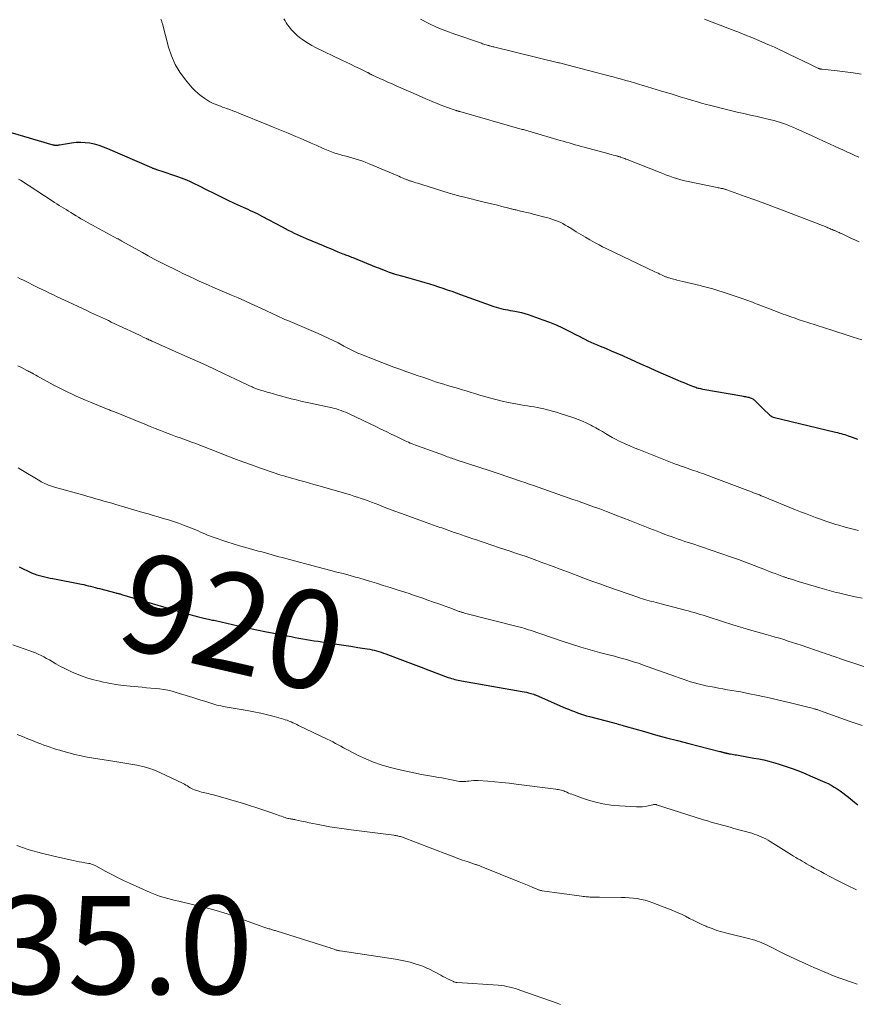
# Model space of a CAD drawing. Units: feet. Extents: x 1995000 to 2000029, y 565000 to 570000.
# Drawn here: x 1995566 to 1995737, y 566765 to 566966 of the extents above; entities that cross this region are included whole.
import ezdxf
from ezdxf.enums import TextEntityAlignment as Align

# ---------------------------------------------------------------- set-up
doc = ezdxf.new("R2010")
doc.units = ezdxf.units.FT
doc.header["$LTSCALE"] = 100
doc.header["$MEASUREMENT"] = 0
for name, color, linetype, lineweight in [('CONTOUR INDEX', 32, 'Continuous', 25), ('CONTOUR INDEX LABEL', 7, 'Continuous', 15), ('CONTOUR INTERMEDIATE', 40, 'Continuous', 15), ('SPOT ELEVATION', 7, 'Continuous', 15)]:
    doc.layers.add(name, color=color, linetype=linetype, lineweight=lineweight)
doc.styles.add('slant', font='romans.shx', dxfattribs={"oblique": 14.999978})

msp = doc.modelspace()

# ---------------------------------------------------------------- linework, layer by layer
at = {"layer": 'CONTOUR INDEX', "flags": 128}
for points, elevation in [([(1995560.09, 566944.53), (1995573.27, 566940.71), (1995573.35, 566940.68), (1995573.44, 566940.66), (1995573.53, 566940.64), (1995573.62, 566940.62), (1995573.71, 566940.61), (1995573.8, 566940.6), (1995573.89, 566940.6), (1995573.98, 566940.6), (1995574.06, 566940.61), (1995574.19, 566940.62), (1995574.32, 566940.63), (1995574.45, 566940.65), (1995574.58, 566940.67), (1995577.08, 566941.1), (1995578, 566941.2), (1995578.93, 566941.24), (1995579.86, 566941.18), (1995580.78, 566941.06), (1995581.7, 566940.85), (1995582.6, 566940.6), (1995583.49, 566940.3), (1995584.36, 566939.95), (1995593.35, 566936.05), (1995593.47, 566936), (1995593.6, 566935.94), (1995593.72, 566935.89), (1995593.85, 566935.84), (1995593.97, 566935.79), (1995594.1, 566935.75), (1995594.23, 566935.7), (1995594.36, 566935.66), (1995595.69, 566935.24), (1995596.48, 566934.99), (1995597.27, 566934.72), (1995598.06, 566934.45), (1995598.84, 566934.16), (1995599.2, 566934.02), (1995600.15, 566933.65), (1995601.1, 566933.25), (1995602.03, 566932.82), (1995602.95, 566932.37), (1995604.66, 566931.49), (1995606.04, 566930.8), (1995607.42, 566930.12), (1995608.81, 566929.46), (1995610.21, 566928.81), (1995612.06, 566927.98), (1995612.54, 566927.76), (1995613.01, 566927.54), (1995613.49, 566927.32), (1995613.97, 566927.1), (1995614.45, 566926.88), (1995614.92, 566926.65), (1995615.39, 566926.41), (1995615.85, 566926.16), (1995620.01, 566923.93), (1995620.62, 566923.61), (1995621.22, 566923.3), (1995621.83, 566922.99), (1995622.43, 566922.69), (1995623.05, 566922.4), (1995623.67, 566922.12), (1995624.29, 566921.85), (1995624.91, 566921.58), (1995628.36, 566920.13), (1995629.11, 566919.82), (1995629.87, 566919.51), (1995630.62, 566919.2), (1995631.38, 566918.89), (1995632.4, 566918.48), (1995632.64, 566918.38), (1995632.89, 566918.28), (1995633.14, 566918.18), (1995633.39, 566918.08), (1995633.63, 566917.98), (1995633.88, 566917.88), (1995634.13, 566917.78), (1995634.38, 566917.68), (1995639.17, 566915.76), (1995639.66, 566915.57), (1995640.15, 566915.38), (1995640.63, 566915.18), (1995641.12, 566914.99), (1995641.8, 566914.73), (1995641.95, 566914.67), (1995642.1, 566914.62), (1995642.25, 566914.56), (1995642.4, 566914.51), (1995642.55, 566914.46), (1995642.7, 566914.41), (1995642.86, 566914.37), (1995643.01, 566914.33), (1995644.62, 566913.88), (1995645.57, 566913.61), (1995646.53, 566913.34), (1995647.48, 566913.07), (1995648.44, 566912.79), (1995649.12, 566912.59), (1995650.03, 566912.32), (1995650.94, 566912.04), (1995651.85, 566911.74), (1995652.75, 566911.44), (1995653.66, 566911.13), (1995654.56, 566910.81), (1995655.46, 566910.5), (1995656.36, 566910.18), (1995663.18, 566907.74), (1995663.64, 566907.59), (1995664.11, 566907.44), (1995664.59, 566907.32), (1995665.07, 566907.2), (1995665.55, 566907.11), (1995666.03, 566907.01), (1995666.51, 566906.92), (1995667, 566906.84), (1995667.42, 566906.77), (1995668.11, 566906.64), (1995668.8, 566906.48), (1995669.47, 566906.28), (1995670.14, 566906.07), (1995673.11, 566905.01), (1995674.49, 566904.49), (1995675.85, 566903.94), (1995677.18, 566903.33), (1995678.5, 566902.68), (1995679.92, 566901.95), (1995680.52, 566901.64), (1995681.13, 566901.33), (1995681.73, 566901.04), (1995682.34, 566900.74), (1995682.96, 566900.45), (1995683.57, 566900.17), (1995684.19, 566899.9), (1995684.82, 566899.64), (1995685.9, 566899.19), (1995687.07, 566898.7), (1995688.23, 566898.2), (1995689.39, 566897.69), (1995690.55, 566897.17), (1995690.87, 566897.03), (1995692.19, 566896.44), (1995693.5, 566895.85), (1995694.82, 566895.26), (1995696.14, 566894.68), (1995700.67, 566892.7), (1995701.27, 566892.44), (1995701.88, 566892.18), (1995702.48, 566891.93), (1995703.09, 566891.69), (1995703.86, 566891.39), (1995704.09, 566891.31), (1995704.32, 566891.23), (1995704.55, 566891.16), (1995704.79, 566891.09), (1995705.02, 566891.03), (1995705.26, 566890.97), (1995705.5, 566890.92), (1995705.74, 566890.88), (1995713.73, 566889.48), (1995713.97, 566889.43), (1995714.21, 566889.39), (1995714.45, 566889.35), (1995714.69, 566889.3), (1995714.93, 566889.25), (1995715.16, 566889.19), (1995715.39, 566889.1), (1995715.61, 566889.01), (1995715.93, 566888.86), (1995716.03, 566888.81), (1995716.12, 566888.75), (1995716.21, 566888.68), (1995716.3, 566888.6), (1995716.77, 566888.13), (1995717.09, 566887.81), (1995717.41, 566887.49), (1995717.74, 566887.18), (1995718.06, 566886.86), (1995719.44, 566885.52), (1995719.6, 566885.39), (1995719.76, 566885.28), (1995719.94, 566885.2), (1995720.13, 566885.14), (1995732.83, 566882.1), (1995733.2, 566882), (1995733.58, 566881.91), (1995733.95, 566881.81), (1995734.32, 566881.71), (1995734.69, 566881.61), (1995735.06, 566881.49), (1995735.42, 566881.37), (1995735.78, 566881.23), (1995736.19, 566881.08), (1995736.75, 566880.87), (1995737.32, 566880.65)], 900), ([(1995566.39, 566854.63), (1995568.92, 566853.42), (1995569.44, 566853.2), (1995569.97, 566853), (1995570.51, 566852.83), (1995571.05, 566852.69), (1995571.61, 566852.57), (1995572.16, 566852.45), (1995572.72, 566852.33), (1995573.28, 566852.22), (1995579.08, 566851.09), (1995579.54, 566851), (1995580.01, 566850.89), (1995580.47, 566850.78), (1995580.93, 566850.66), (1995581.39, 566850.54), (1995581.85, 566850.42), (1995582.31, 566850.3), (1995582.77, 566850.18), (1995586.09, 566849.33), (1995586.24, 566849.29), (1995586.39, 566849.25), (1995586.54, 566849.22), (1995586.68, 566849.18), (1995586.83, 566849.14), (1995586.98, 566849.09), (1995587.13, 566849.05), (1995587.27, 566849.01), (1995598.61, 566845.63), (1995599.12, 566845.48), (1995599.63, 566845.34), (1995600.13, 566845.19), (1995600.64, 566845.04), (1995601.15, 566844.9), (1995601.66, 566844.77), (1995602.17, 566844.64), (1995602.68, 566844.51), (1995604.06, 566844.19), (1995604.36, 566844.12), (1995604.65, 566844.05), (1995604.95, 566843.98), (1995605.24, 566843.92), (1995605.54, 566843.85), (1995605.83, 566843.78), (1995606.13, 566843.72), (1995606.42, 566843.65), (1995611, 566842.62), (1995612.93, 566842.19), (1995614.86, 566841.78), (1995616.8, 566841.38), (1995618.74, 566841), (1995621.05, 566840.55), (1995621.84, 566840.4), (1995622.62, 566840.25), (1995623.4, 566840.11), (1995624.19, 566839.97), (1995624.97, 566839.83), (1995625.76, 566839.69), (1995626.55, 566839.57), (1995627.33, 566839.44), (1995629.68, 566839.08), (1995631.12, 566838.86), (1995632.56, 566838.64), (1995634, 566838.42), (1995635.44, 566838.2), (1995637.35, 566837.91), (1995637.84, 566837.82), (1995638.32, 566837.73), (1995638.79, 566837.62), (1995639.26, 566837.49), (1995639.73, 566837.35), (1995640.2, 566837.2), (1995640.66, 566837.04), (1995641.12, 566836.88), (1995643.44, 566835.98), (1995645.06, 566835.37), (1995646.68, 566834.75), (1995648.31, 566834.14), (1995649.93, 566833.54), (1995653.87, 566832.09), (1995654.2, 566831.97), (1995654.53, 566831.86), (1995654.87, 566831.76), (1995655.21, 566831.66), (1995655.55, 566831.57), (1995655.89, 566831.49), (1995656.23, 566831.42), (1995656.58, 566831.36), (1995668.93, 566829.23), (1995669.37, 566829.14), (1995669.8, 566829.05), (1995670.24, 566828.94), (1995670.67, 566828.81), (1995671.28, 566828.63), (1995671.4, 566828.59), (1995671.53, 566828.55), (1995671.65, 566828.5), (1995671.77, 566828.45), (1995677.76, 566825.84), (1995678.36, 566825.58), (1995678.96, 566825.33), (1995679.58, 566825.1), (1995680.19, 566824.87), (1995680.81, 566824.66)], 920), ([(1995680.81, 566824.66), (1995681.43, 566824.45), (1995682.06, 566824.27), (1995682.69, 566824.09), (1995687.6, 566822.81), (1995687.89, 566822.73), (1995688.18, 566822.65), (1995688.47, 566822.57), (1995688.76, 566822.49), (1995689.05, 566822.4), (1995689.34, 566822.32), (1995689.63, 566822.23), (1995689.92, 566822.15), (1995693.85, 566821.03), (1995696.11, 566820.4), (1995698.37, 566819.78), (1995700.63, 566819.18), (1995702.9, 566818.59), (1995709.24, 566816.99), (1995709.37, 566816.95), (1995709.5, 566816.92), (1995709.63, 566816.88), (1995709.76, 566816.85), (1995709.86, 566816.83), (1995709.94, 566816.8), (1995710.02, 566816.78), (1995710.1, 566816.76), (1995710.19, 566816.74), (1995710.2, 566816.73), (1995710.28, 566816.71), (1995710.35, 566816.7), (1995710.42, 566816.68), (1995710.5, 566816.66), (1995710.57, 566816.64), (1995710.64, 566816.63), (1995710.72, 566816.61), (1995710.79, 566816.59), (1995710.89, 566816.57), (1995711.01, 566816.54), (1995711.14, 566816.52), (1995711.26, 566816.49), (1995711.38, 566816.47), (1995711.73, 566816.41), (1995712.03, 566816.36), (1995712.33, 566816.31), (1995712.63, 566816.26), (1995712.93, 566816.21), (1995716.19, 566815.64), (1995717.2, 566815.45), (1995718.2, 566815.24), (1995719.19, 566814.99), (1995720.18, 566814.73), (1995720.46, 566814.65), (1995721.31, 566814.4), (1995722.14, 566814.14), (1995722.97, 566813.86), (1995723.8, 566813.57), (1995724, 566813.5), (1995724.92, 566813.15), (1995725.84, 566812.8), (1995726.75, 566812.42), (1995727.65, 566812.04), (1995730.64, 566810.73), (1995731.28, 566810.42), (1995731.92, 566810.09), (1995732.54, 566809.73), (1995733.14, 566809.35), (1995733.73, 566808.94), (1995734.31, 566808.52), (1995734.88, 566808.08), (1995735.44, 566807.64), (1995736.68, 566806.62), (1995737.33, 566806.1)], 920)]:
    msp.add_lwpolyline(points, dxfattribs=dict(at, elevation=elevation))
at = {"layer": 'CONTOUR INTERMEDIATE', "flags": 128}
for points, elevation in [([(1995595.26, 566966.29), (1995595.33, 566966.14), (1995595.39, 566965.98), (1995595.45, 566965.82), (1995595.5, 566965.66), (1995595.55, 566965.5), (1995595.59, 566965.34), (1995596.83, 566960.6), (1995597.43, 566958.8), (1995598.19, 566957.08), (1995599.17, 566955.48), (1995600.29, 566953.95), (1995601.68, 566952.32), (1995602.26, 566951.7), (1995602.87, 566951.12), (1995603.53, 566950.6), (1995604.23, 566950.12), (1995604.88, 566949.71), (1995605.28, 566949.47), (1995605.69, 566949.25), (1995606.12, 566949.05), (1995606.55, 566948.87), (1995606.99, 566948.7), (1995607.42, 566948.53), (1995607.87, 566948.37), (1995608.31, 566948.21), (1995608.68, 566948.08), (1995609.3, 566947.85), (1995609.93, 566947.62), (1995610.55, 566947.38), (1995611.16, 566947.14), (1995617.19, 566944.7), (1995618.2, 566944.28), (1995619.21, 566943.87), (1995620.22, 566943.45), (1995621.24, 566943.03), (1995622.78, 566942.38), (1995623.83, 566941.94), (1995624.87, 566941.49), (1995625.91, 566941.04), (1995626.95, 566940.58), (1995628.35, 566939.95), (1995628.69, 566939.8), (1995629.03, 566939.66), (1995629.37, 566939.51), (1995629.71, 566939.37), (1995630.05, 566939.24), (1995630.4, 566939.12), (1995630.75, 566939), (1995631.1, 566938.9), (1995632.39, 566938.53), (1995633.07, 566938.34), (1995633.74, 566938.15), (1995634.41, 566937.96), (1995635.09, 566937.77), (1995635.76, 566937.56), (1995636.42, 566937.34), (1995637.07, 566937.1), (1995637.72, 566936.83), (1995643.43, 566934.41), (1995643.78, 566934.26), (1995644.13, 566934.11), (1995644.48, 566933.96), (1995644.83, 566933.81), (1995645.28, 566933.62), (1995645.41, 566933.57), (1995645.54, 566933.52), (1995645.67, 566933.47), (1995645.8, 566933.42), (1995645.94, 566933.37), (1995646.07, 566933.33), (1995646.21, 566933.29), (1995646.34, 566933.24), (1995646.88, 566933.08), (1995647.28, 566932.95), (1995647.68, 566932.83), (1995648.09, 566932.7), (1995648.49, 566932.58), (1995654.04, 566930.84), (1995654.4, 566930.73), (1995654.76, 566930.63), (1995655.12, 566930.52), (1995655.48, 566930.42), (1995655.84, 566930.32), (1995656.21, 566930.22), (1995656.57, 566930.13), (1995656.93, 566930.04), (1995661.18, 566929.02), (1995662.09, 566928.8), (1995662.99, 566928.57), (1995663.89, 566928.35), (1995664.79, 566928.12), (1995666.23, 566927.75), (1995666.41, 566927.7), (1995666.6, 566927.66), (1995666.78, 566927.61), (1995666.96, 566927.56), (1995667.15, 566927.52), (1995667.33, 566927.47), (1995667.52, 566927.43), (1995667.7, 566927.39), (1995668.61, 566927.18), (1995669.25, 566927.04), (1995669.89, 566926.89), (1995670.53, 566926.73), (1995671.17, 566926.57), (1995673.84, 566925.88), (1995674.42, 566925.72), (1995674.99, 566925.54), (1995675.55, 566925.34), (1995676.11, 566925.12), (1995676.65, 566924.88), (1995677.19, 566924.62), (1995677.71, 566924.33), (1995678.23, 566924.03), (1995679.04, 566923.53), (1995679.96, 566922.97), (1995680.88, 566922.41), (1995681.81, 566921.86), (1995682.74, 566921.32), (1995683.23, 566921.03), (1995683.92, 566920.64), (1995684.62, 566920.26), (1995685.32, 566919.9), (1995686.03, 566919.55), (1995695.95, 566914.8), (1995696.29, 566914.64), (1995696.64, 566914.48), (1995696.98, 566914.32), (1995697.32, 566914.16), (1995697.73, 566913.98), (1995697.87, 566913.91), (1995698.02, 566913.85), (1995698.16, 566913.79), (1995698.3, 566913.74), (1995698.45, 566913.68), (1995698.59, 566913.63), (1995698.74, 566913.58), (1995698.89, 566913.54), (1995699.22, 566913.45), (1995699.54, 566913.36), (1995699.85, 566913.27), (1995700.17, 566913.19), (1995700.49, 566913.11), (1995701.65, 566912.84), (1995702.55, 566912.62), (1995703.45, 566912.41), (1995704.34, 566912.18), (1995705.24, 566911.96), (1995705.62, 566911.87), (1995706.7, 566911.58), (1995707.77, 566911.28), (1995708.84, 566910.96), (1995709.9, 566910.62), (1995713.95, 566909.28), (1995714.34, 566909.15), (1995714.73, 566909.01), (1995715.12, 566908.87), (1995715.5, 566908.72), (1995715.88, 566908.57), (1995716.26, 566908.42), (1995716.65, 566908.27), (1995717.03, 566908.12), (1995720.23, 566906.88), (1995721.09, 566906.56), (1995721.95, 566906.23), (1995722.82, 566905.92), (1995723.69, 566905.61), (1995724.56, 566905.31), (1995725.43, 566905.02), (1995726.31, 566904.73), (1995727.18, 566904.44), (1995732.25, 566902.8), (1995733.3, 566902.46), (1995734.34, 566902.12), (1995735.39, 566901.79), (1995736.43, 566901.45), (1995738.15, 566900.9)], 896), ([(1995620.35, 566966.36), (1995620.59, 566965.95), (1995620.85, 566965.54), (1995621.12, 566965.14), (1995621.4, 566964.75), (1995621.7, 566964.37), (1995621.83, 566964.21), (1995622.22, 566963.77), (1995622.63, 566963.35), (1995623.07, 566962.96), (1995623.53, 566962.59), (1995623.94, 566962.28), (1995624.64, 566961.79), (1995625.35, 566961.33), (1995626.08, 566960.91), (1995626.83, 566960.52), (1995632.15, 566957.96), (1995633.04, 566957.53), (1995633.94, 566957.1), (1995634.84, 566956.67), (1995635.74, 566956.25), (1995637.43, 566955.45), (1995637.48, 566955.42), (1995637.53, 566955.39), (1995637.58, 566955.36), (1995637.63, 566955.33), (1995637.68, 566955.29), (1995637.73, 566955.26), (1995637.78, 566955.23), (1995637.83, 566955.2), (1995637.96, 566955.12), (1995638.07, 566955.05), (1995638.19, 566954.99), (1995638.31, 566954.93), (1995638.43, 566954.87), (1995639.88, 566954.23), (1995640.73, 566953.85), (1995641.57, 566953.47), (1995642.42, 566953.1), (1995643.27, 566952.72), (1995647.8, 566950.73), (1995648.53, 566950.41), (1995649.26, 566950.09), (1995649.99, 566949.77), (1995650.72, 566949.46), (1995651.46, 566949.15), (1995652.2, 566948.86), (1995652.95, 566948.58), (1995653.7, 566948.3), (1995655.28, 566947.75), (1995655.4, 566947.71), (1995655.51, 566947.67), (1995655.63, 566947.63), (1995655.75, 566947.59), (1995655.87, 566947.56), (1995655.99, 566947.52), (1995656.11, 566947.49), (1995656.23, 566947.46), (1995668.95, 566943.83), (1995669.18, 566943.77), (1995669.41, 566943.71), (1995669.63, 566943.64), (1995669.86, 566943.58), (1995670.09, 566943.51), (1995670.31, 566943.45), (1995670.54, 566943.39), (1995670.76, 566943.32), (1995676.68, 566941.59), (1995677.29, 566941.41), (1995677.9, 566941.23), (1995678.51, 566941.06), (1995679.12, 566940.88), (1995679.73, 566940.7), (1995680.34, 566940.53), (1995680.95, 566940.36), (1995681.57, 566940.19), (1995686.41, 566938.89), (1995686.77, 566938.79), (1995687.13, 566938.69), (1995687.5, 566938.6), (1995687.86, 566938.5), (1995688.43, 566938.35), (1995688.51, 566938.33), (1995688.58, 566938.3), (1995688.66, 566938.28), (1995688.74, 566938.26), (1995688.81, 566938.23), (1995688.89, 566938.21), (1995688.96, 566938.18), (1995689.04, 566938.16), (1995689.37, 566938.04), (1995689.61, 566937.95), (1995689.85, 566937.86), (1995690.09, 566937.77), (1995690.33, 566937.68), (1995697.05, 566935.01), (1995697.71, 566934.75), (1995698.38, 566934.5), (1995699.05, 566934.26), (1995699.72, 566934.02), (1995700.39, 566933.81), (1995701.08, 566933.61), (1995701.76, 566933.43), (1995702.46, 566933.28), (1995708.67, 566931.98), (1995708.88, 566931.93), (1995709.1, 566931.89), (1995709.31, 566931.84), (1995709.53, 566931.8), (1995709.72, 566931.77), (1995709.84, 566931.74), (1995709.96, 566931.71), (1995710.07, 566931.68), (1995710.19, 566931.65), (1995710.31, 566931.62), (1995710.42, 566931.58), (1995710.54, 566931.54), (1995710.65, 566931.5), (1995714.41, 566930.15), (1995716.39, 566929.43), (1995718.38, 566928.7), (1995720.36, 566927.95), (1995722.33, 566927.2), (1995731.02, 566923.86), (1995731.23, 566923.77), (1995731.44, 566923.69), (1995731.66, 566923.6), (1995731.87, 566923.51), (1995732.13, 566923.4), (1995732.21, 566923.37), (1995732.29, 566923.33), (1995732.38, 566923.29), (1995732.46, 566923.26), (1995732.54, 566923.22), (1995732.62, 566923.19), (1995732.71, 566923.15), (1995732.79, 566923.11), (1995733.09, 566922.99), (1995733.32, 566922.89), (1995733.55, 566922.79), (1995733.78, 566922.69), (1995734.01, 566922.58), (1995736.1, 566921.61), (1995736.87, 566921.26), (1995737.64, 566920.91)], 892), ([(1995648.18, 566966.3), (1995649.89, 566965.43), (1995651.62, 566964.62), (1995653.39, 566963.9), (1995655.18, 566963.23), (1995660.61, 566961.38), (1995660.85, 566961.3), (1995661.09, 566961.22), (1995661.32, 566961.15), (1995661.56, 566961.08), (1995662.01, 566960.95), (1995662.03, 566960.94), (1995662.04, 566960.94), (1995662.06, 566960.93), (1995662.07, 566960.93), (1995662.13, 566960.91), (1995662.15, 566960.91), (1995662.16, 566960.9), (1995662.18, 566960.9), (1995662.19, 566960.89), (1995662.56, 566960.79), (1995662.76, 566960.74), (1995662.97, 566960.69), (1995663.17, 566960.63), (1995663.37, 566960.58), (1995676.33, 566957.43), (1995676.57, 566957.37), (1995676.81, 566957.31), (1995677.06, 566957.25), (1995677.3, 566957.19), (1995677.55, 566957.13), (1995677.79, 566957.07), (1995678.04, 566957), (1995678.28, 566956.94), (1995686.61, 566954.75), (1995687.48, 566954.52), (1995688.35, 566954.29), (1995689.21, 566954.05), (1995690.08, 566953.81), (1995690.94, 566953.56), (1995691.8, 566953.31), (1995692.66, 566953.06), (1995693.52, 566952.8), (1995693.58, 566952.78), (1995694.47, 566952.52), (1995695.35, 566952.25), (1995696.24, 566951.98), (1995697.13, 566951.71), (1995698.27, 566951.37), (1995699.3, 566951.06), (1995700.33, 566950.74), (1995701.36, 566950.43), (1995702.39, 566950.11), (1995703.42, 566949.8), (1995704.45, 566949.5), (1995705.49, 566949.2), (1995706.53, 566948.92), (1995707.11, 566948.76), (1995708.45, 566948.4), (1995709.78, 566948.06), (1995711.13, 566947.74), (1995712.47, 566947.43), (1995712.75, 566947.37), (1995714.11, 566947.06), (1995715.48, 566946.75), (1995716.85, 566946.44), (1995718.21, 566946.13), (1995719.63, 566945.8), (1995720.28, 566945.63), (1995720.93, 566945.45), (1995721.57, 566945.25), (1995722.21, 566945.03), (1995722.84, 566944.8), (1995723.46, 566944.55), (1995724.08, 566944.29), (1995724.7, 566944.02), (1995728.02, 566942.49), (1995729.2, 566941.95), (1995730.38, 566941.41), (1995731.56, 566940.87), (1995732.74, 566940.33), (1995733.46, 566940.01), (1995734.28, 566939.63), (1995735.1, 566939.26), (1995735.92, 566938.88), (1995736.75, 566938.5), (1995737.57, 566938.13)], 888), ([(1995706.08, 566966.27), (1995707.68, 566965.7), (1995709.28, 566965.11), (1995710.87, 566964.5), (1995712.46, 566963.88), (1995712.92, 566963.7), (1995714.34, 566963.13), (1995715.75, 566962.55), (1995717.15, 566961.96), (1995718.55, 566961.36), (1995719.36, 566961), (1995720.35, 566960.57), (1995721.34, 566960.12), (1995722.32, 566959.66), (1995723.3, 566959.19), (1995727.85, 566956.98), (1995728.11, 566956.85), (1995728.38, 566956.73), (1995728.65, 566956.6), (1995728.91, 566956.47), (1995729.26, 566956.32), (1995729.35, 566956.27), (1995729.45, 566956.23), (1995729.55, 566956.2), (1995729.66, 566956.17), (1995729.76, 566956.14), (1995729.86, 566956.12), (1995729.97, 566956.1), (1995730.07, 566956.09), (1995733.15, 566955.75), (1995734.79, 566955.55), (1995736.42, 566955.34), (1995738.06, 566955.11)], 884), ([(1995566.24, 566933.71), (1995566.66, 566933.44), (1995573.1, 566929.25), (1995573.57, 566928.94), (1995574.04, 566928.64), (1995574.51, 566928.34), (1995574.99, 566928.05), (1995575.47, 566927.75), (1995575.94, 566927.46), (1995576.42, 566927.17), (1995576.9, 566926.87), (1995578.01, 566926.19), (1995578.49, 566925.9), (1995578.98, 566925.6), (1995579.47, 566925.31), (1995579.96, 566925.03), (1995580.45, 566924.75), (1995580.95, 566924.47), (1995581.44, 566924.2), (1995581.94, 566923.93), (1995586.45, 566921.53), (1995586.56, 566921.48), (1995586.67, 566921.41), (1995586.78, 566921.35), (1995586.89, 566921.29), (1995587, 566921.23), (1995587.11, 566921.17), (1995587.22, 566921.11), (1995587.33, 566921.04), (1995591.51, 566918.69), (1995592.71, 566918.03), (1995593.92, 566917.37), (1995595.15, 566916.74), (1995596.37, 566916.12), (1995596.74, 566915.94), (1995597.79, 566915.43), (1995598.85, 566914.91), (1995599.9, 566914.4), (1995600.96, 566913.89), (1995601.23, 566913.77), (1995602.15, 566913.33), (1995603.09, 566912.9), (1995604.02, 566912.47), (1995604.95, 566912.05), (1995605.89, 566911.63), (1995606.83, 566911.22), (1995607.78, 566910.82), (1995608.72, 566910.42), (1995609.69, 566910.02), (1995611.04, 566909.45), (1995612.37, 566908.87), (1995613.7, 566908.27), (1995615.02, 566907.66), (1995616.51, 566906.96), (1995617.08, 566906.69), (1995617.66, 566906.42), (1995618.24, 566906.15), (1995618.82, 566905.88), (1995619.39, 566905.61), (1995619.97, 566905.35), (1995620.56, 566905.09), (1995621.14, 566904.84), (1995627.35, 566902.18), (1995628.38, 566901.73), (1995629.4, 566901.26), (1995630.41, 566900.77), (1995631.41, 566900.27), (1995632.6, 566899.65), (1995633, 566899.44), (1995633.4, 566899.23), (1995633.8, 566899.02), (1995634.2, 566898.81), (1995634.6, 566898.6), (1995635.01, 566898.4), (1995635.43, 566898.22), (1995635.84, 566898.05), (1995640.31, 566896.3), (1995641.54, 566895.83), (1995642.77, 566895.36), (1995644, 566894.91), (1995645.24, 566894.47), (1995645.84, 566894.26), (1995646.78, 566893.93), (1995647.72, 566893.6), (1995648.66, 566893.27), (1995649.6, 566892.95), (1995650.01, 566892.8), (1995650.74, 566892.55), (1995651.48, 566892.31), (1995652.22, 566892.08), (1995652.96, 566891.85), (1995653.71, 566891.63), (1995654.45, 566891.41), (1995655.2, 566891.19), (1995655.94, 566890.97), (1995656.48, 566890.81), (1995657.49, 566890.5), (1995658.5, 566890.2), (1995659.51, 566889.89), (1995660.52, 566889.58), (1995661.02, 566889.43), (1995662.28, 566889.06), (1995663.56, 566888.72), (1995664.84, 566888.42), (1995666.13, 566888.15), (1995668.01, 566887.78), (1995668.67, 566887.66), (1995669.34, 566887.54), (1995670.01, 566887.44), (1995670.68, 566887.35), (1995671.35, 566887.25), (1995672.02, 566887.14), (1995672.69, 566887.01), (1995673.35, 566886.86), (1995673.59, 566886.8), (1995674.37, 566886.6), (1995675.14, 566886.39), (1995675.91, 566886.16), (1995676.68, 566885.91), (1995679.47, 566884.98), (1995680.36, 566884.65), (1995681.23, 566884.3), (1995682.1, 566883.91), (1995682.95, 566883.5), (1995683.24, 566883.34), (1995683.93, 566882.97), (1995684.61, 566882.59), (1995685.29, 566882.19), (1995685.95, 566881.79), (1995686.62, 566881.38), (1995687.3, 566880.99), (1995687.99, 566880.63), (1995688.69, 566880.28), (1995689.06, 566880.1), (1995689.95, 566879.68), (1995690.86, 566879.28), (1995691.76, 566878.9), (1995692.68, 566878.53), (1995700.2, 566875.59), (1995700.42, 566875.51), (1995700.65, 566875.42), (1995700.88, 566875.34), (1995701.11, 566875.25), (1995701.33, 566875.17), (1995701.56, 566875.09), (1995701.79, 566875.01), (1995702.02, 566874.93), (1995703.66, 566874.37), (1995704.12, 566874.22), (1995704.58, 566874.06), (1995705.04, 566873.89), (1995705.49, 566873.73), (1995705.95, 566873.56), (1995706.41, 566873.39), (1995706.86, 566873.22), (1995707.32, 566873.05), (1995714.92, 566870.2), (1995715.31, 566870.05), (1995715.71, 566869.9), (1995716.1, 566869.74), (1995716.5, 566869.59), (1995716.89, 566869.44), (1995717.28, 566869.28), (1995717.67, 566869.12), (1995718.07, 566868.96), (1995724.64, 566866.28), (1995725.66, 566865.87), (1995726.68, 566865.47), (1995727.71, 566865.08), (1995728.74, 566864.7), (1995729.77, 566864.33), (1995730.81, 566863.97), (1995731.86, 566863.63), (1995732.9, 566863.29), (1995733.46, 566863.12), (1995734.79, 566862.74), (1995736.13, 566862.38), (1995737.48, 566862.06)], 904), ([(1995566.08, 566913.65), (1995566.61, 566913.38), (1995567.14, 566913.12), (1995570.33, 566911.55), (1995571.08, 566911.18), (1995571.84, 566910.81), (1995572.6, 566910.44), (1995573.36, 566910.07), (1995574.12, 566909.71), (1995574.88, 566909.35), (1995575.64, 566908.99), (1995576.4, 566908.63), (1995580.32, 566906.8), (1995580.93, 566906.52), (1995581.54, 566906.24), (1995582.14, 566905.96), (1995582.75, 566905.68), (1995583.36, 566905.4), (1995583.96, 566905.11), (1995584.57, 566904.83), (1995585.17, 566904.55), (1995589.88, 566902.33), (1995590.32, 566902.12), (1995590.77, 566901.91), (1995591.21, 566901.7), (1995591.66, 566901.49), (1995592.33, 566901.17), (1995592.44, 566901.12), (1995592.55, 566901.07), (1995592.66, 566901.02), (1995592.77, 566900.96), (1995592.82, 566900.94), (1995592.91, 566900.9), (1995592.99, 566900.86), (1995593.08, 566900.82), (1995593.16, 566900.79), (1995593.25, 566900.75), (1995593.33, 566900.71), (1995593.42, 566900.67), (1995593.5, 566900.63), (1995599.53, 566897.95), (1995601.7, 566896.98), (1995603.87, 566895.99), (1995606.04, 566894.99), (1995608.2, 566893.97), (1995611.64, 566892.34), (1995612.08, 566892.14), (1995612.51, 566891.94), (1995612.94, 566891.73), (1995613.37, 566891.53), (1995613.87, 566891.3), (1995614.06, 566891.21), (1995614.24, 566891.13), (1995614.43, 566891.06), (1995614.61, 566890.98), (1995614.8, 566890.91), (1995614.99, 566890.85), (1995615.18, 566890.78), (1995615.38, 566890.72), (1995615.77, 566890.61), (1995616.16, 566890.49), (1995616.55, 566890.38), (1995616.94, 566890.26), (1995617.33, 566890.15), (1995618.24, 566889.88), (1995619.09, 566889.64), (1995619.94, 566889.4), (1995620.79, 566889.18), (1995621.65, 566888.96), (1995621.87, 566888.91), (1995622.85, 566888.67), (1995623.82, 566888.44), (1995624.79, 566888.22), (1995625.77, 566888.01), (1995630.18, 566887.06), (1995630.65, 566886.94), (1995631.11, 566886.82), (1995631.57, 566886.67), (1995632.02, 566886.51), (1995632.47, 566886.33), (1995632.92, 566886.14), (1995633.36, 566885.95), (1995633.8, 566885.75), (1995639.1, 566883.21), (1995640.15, 566882.7), (1995641.2, 566882.2), (1995642.25, 566881.69), (1995643.3, 566881.19), (1995644.69, 566880.51), (1995645.05, 566880.34), (1995645.4, 566880.18), (1995645.76, 566880.02), (1995646.12, 566879.86), (1995646.48, 566879.7), (1995646.84, 566879.55), (1995647.2, 566879.41), (1995647.57, 566879.28), (1995653.07, 566877.3), (1995653.37, 566877.19), (1995653.67, 566877.08), (1995653.98, 566876.98), (1995654.28, 566876.87), (1995654.58, 566876.77), (1995654.89, 566876.67), (1995655.19, 566876.56), (1995655.5, 566876.46), (1995662.38, 566874.19), (1995662.99, 566873.99), (1995663.6, 566873.79), (1995664.21, 566873.59), (1995664.82, 566873.38), (1995665.42, 566873.18), (1995666.03, 566872.97), (1995666.64, 566872.77), (1995667.24, 566872.56), (1995667.76, 566872.38), (1995668.62, 566872.09), (1995669.48, 566871.79), (1995670.35, 566871.49), (1995671.21, 566871.19), (1995679.27, 566868.39), (1995680.19, 566868.07), (1995681.11, 566867.75), (1995682.03, 566867.42), (1995682.95, 566867.09), (1995683.49, 566866.89), (1995684.14, 566866.66), (1995684.79, 566866.42), (1995685.44, 566866.17), (1995686.09, 566865.93), (1995688.05, 566865.18), (1995689.45, 566864.65), (1995690.85, 566864.1), (1995692.24, 566863.55), (1995693.63, 566862.99), (1995694.97, 566862.45), (1995695.69, 566862.16), (1995696.42, 566861.88), (1995697.14, 566861.6), (1995697.87, 566861.32), (1995697.96, 566861.28), (1995698.65, 566861.03), (1995699.33, 566860.78), (1995700.03, 566860.53), (1995700.72, 566860.29), (1995701.41, 566860.06), (1995702.11, 566859.82), (1995702.8, 566859.59), (1995703.5, 566859.35), (1995711.43, 566856.68), (1995711.62, 566856.61), (1995711.82, 566856.54), (1995712.02, 566856.47), (1995712.22, 566856.4), (1995712.42, 566856.33), (1995712.62, 566856.26), (1995712.81, 566856.18), (1995713.01, 566856.11), (1995718.52, 566853.99), (1995719.18, 566853.73), (1995719.84, 566853.48), (1995720.51, 566853.24), (1995721.17, 566852.99), (1995722.22, 566852.61), (1995722.36, 566852.56), (1995722.5, 566852.51), (1995722.63, 566852.46), (1995722.77, 566852.42), (1995722.91, 566852.37), (1995723.05, 566852.33), (1995723.19, 566852.28), (1995723.33, 566852.24), (1995724.47, 566851.88), (1995725.18, 566851.66), (1995725.89, 566851.44), (1995726.61, 566851.23), (1995727.32, 566851.02), (1995729.6, 566850.34), (1995730.07, 566850.2), (1995730.54, 566850.06), (1995731.01, 566849.92), (1995731.49, 566849.79), (1995731.96, 566849.66), (1995732.44, 566849.53), (1995732.92, 566849.41), (1995733.4, 566849.3), (1995735.34, 566848.86), (1995736.79, 566848.54), (1995738.24, 566848.22)], 908), ([(1995566.14, 566895.62), (1995566.88, 566895.24), (1995567.95, 566894.69), (1995568.15, 566894.58), (1995568.35, 566894.47), (1995568.56, 566894.36), (1995568.76, 566894.25), (1995568.94, 566894.16), (1995569.23, 566894), (1995569.52, 566893.84), (1995569.81, 566893.69), (1995570.1, 566893.53), (1995573.35, 566891.77), (1995574.28, 566891.28), (1995575.21, 566890.8), (1995576.14, 566890.34), (1995577.08, 566889.88), (1995578.03, 566889.45), (1995578.98, 566889.02), (1995579.94, 566888.6), (1995580.91, 566888.2), (1995584.2, 566886.86), (1995584.4, 566886.77), (1995584.61, 566886.69), (1995584.81, 566886.61), (1995585.01, 566886.53), (1995585.22, 566886.45), (1995585.42, 566886.37), (1995585.62, 566886.29), (1995585.83, 566886.2), (1995592.01, 566883.7), (1995593.06, 566883.27), (1995594.11, 566882.86), (1995595.17, 566882.44), (1995596.22, 566882.03), (1995597.28, 566881.63), (1995598.34, 566881.23), (1995599.4, 566880.84), (1995600.47, 566880.45), (1995601.69, 566880.01), (1995602.21, 566879.82), (1995602.73, 566879.62), (1995603.25, 566879.43), (1995603.77, 566879.23), (1995604.29, 566879.03), (1995604.81, 566878.83), (1995605.32, 566878.62), (1995605.84, 566878.42), (1995608.37, 566877.42), (1995610.16, 566876.73), (1995611.96, 566876.05), (1995613.76, 566875.4), (1995615.57, 566874.76), (1995618.55, 566873.74), (1995619.14, 566873.54), (1995619.74, 566873.35), (1995620.33, 566873.16), (1995620.93, 566872.99), (1995621.53, 566872.81), (1995622.13, 566872.64), (1995622.73, 566872.48), (1995623.34, 566872.31), (1995623.86, 566872.17), (1995624.72, 566871.93), (1995625.58, 566871.69), (1995626.44, 566871.44), (1995627.3, 566871.2), (1995633.17, 566869.49), (1995633.9, 566869.28), (1995634.63, 566869.05), (1995635.36, 566868.82), (1995636.09, 566868.58), (1995636.81, 566868.33), (1995637.53, 566868.07), (1995638.24, 566867.81), (1995638.96, 566867.54), (1995639.72, 566867.24), (1995640.81, 566866.82), (1995641.91, 566866.41), (1995643, 566866), (1995644.1, 566865.59), (1995649.56, 566863.6), (1995649.93, 566863.47), (1995650.3, 566863.33), (1995650.67, 566863.2), (1995651.04, 566863.07), (1995651.41, 566862.94), (1995651.78, 566862.81), (1995652.15, 566862.68), (1995652.52, 566862.55), (1995655.06, 566861.66), (1995655.82, 566861.39), (1995656.58, 566861.13), (1995657.34, 566860.87), (1995658.1, 566860.62), (1995658.87, 566860.36), (1995659.63, 566860.11), (1995660.39, 566859.85), (1995661.16, 566859.6), (1995664.34, 566858.53), (1995665.42, 566858.17), (1995666.5, 566857.81), (1995667.58, 566857.44), (1995668.66, 566857.07), (1995669.74, 566856.7), (1995670.82, 566856.32), (1995671.89, 566855.93), (1995672.97, 566855.54), (1995673.77, 566855.25), (1995675.23, 566854.7), (1995676.7, 566854.15), (1995678.17, 566853.59), (1995679.63, 566853.03), (1995679.91, 566852.93), (1995681.52, 566852.32), (1995683.13, 566851.72), (1995684.74, 566851.14), (1995686.36, 566850.57), (1995692.52, 566848.43), (1995692.97, 566848.27), (1995693.43, 566848.12), (1995693.9, 566847.98), (1995694.36, 566847.85), (1995694.83, 566847.72), (1995695.29, 566847.59), (1995695.76, 566847.47), (1995696.23, 566847.35), (1995702.17, 566845.81), (1995702.79, 566845.64), (1995703.41, 566845.48), (1995704.02, 566845.3), (1995704.63, 566845.12), (1995705.25, 566844.94), (1995705.86, 566844.75), (1995706.47, 566844.56), (1995707.07, 566844.37), (1995712.06, 566842.76), (1995712.4, 566842.65), (1995712.74, 566842.54), (1995713.08, 566842.44), (1995713.43, 566842.33), (1995713.77, 566842.23), (1995714.11, 566842.13), (1995714.45, 566842.03), (1995714.8, 566841.93), (1995718.7, 566840.83), (1995719.59, 566840.57), (1995720.48, 566840.31), (1995721.37, 566840.05), (1995722.25, 566839.78), (1995723.14, 566839.5), (1995724.02, 566839.22), (1995724.9, 566838.93), (1995725.78, 566838.63), (1995730.09, 566837.17), (1995730.58, 566837), (1995731.08, 566836.83), (1995731.57, 566836.66), (1995732.07, 566836.49), (1995732.57, 566836.33), (1995733.06, 566836.16), (1995733.56, 566835.99), (1995734.06, 566835.83), (1995745.01, 566832.21)], 912), ([(1995566.2, 566874.82), (1995566.72, 566874.5), (1995570.59, 566872.15), (1995570.88, 566871.98), (1995571.16, 566871.83), (1995571.45, 566871.68), (1995571.75, 566871.54), (1995571.95, 566871.45), (1995572.36, 566871.28), (1995572.77, 566871.13), (1995573.18, 566870.99), (1995573.6, 566870.86), (1995579.56, 566869.21), (1995580.37, 566868.98), (1995581.19, 566868.75), (1995582, 566868.52), (1995582.81, 566868.29), (1995583.62, 566868.05), (1995584.44, 566867.82), (1995585.25, 566867.58), (1995586.06, 566867.34), (1995591.62, 566865.7), (1995592.66, 566865.4), (1995593.69, 566865.1), (1995594.73, 566864.8), (1995595.77, 566864.5), (1995596.81, 566864.19), (1995597.84, 566863.86), (1995598.86, 566863.51), (1995599.87, 566863.13), (1995601.86, 566862.35), (1995602.37, 566862.15), (1995602.88, 566861.94), (1995603.38, 566861.71), (1995603.88, 566861.48), (1995604.38, 566861.26), (1995604.89, 566861.04), (1995605.4, 566860.85), (1995605.92, 566860.67), (1995608.69, 566859.75), (1995609.99, 566859.33), (1995611.3, 566858.92), (1995612.62, 566858.54), (1995613.94, 566858.18), (1995615.19, 566857.85), (1995615.89, 566857.66), (1995616.58, 566857.47), (1995617.27, 566857.27), (1995617.97, 566857.08), (1995618.66, 566856.88), (1995619.35, 566856.69), (1995620.05, 566856.5), (1995620.75, 566856.31), (1995627.35, 566854.58), (1995628.62, 566854.25), (1995629.89, 566853.91), (1995631.16, 566853.57), (1995632.43, 566853.24), (1995634.09, 566852.79), (1995634.53, 566852.67), (1995634.96, 566852.55), (1995635.39, 566852.42), (1995635.82, 566852.29), (1995637.8, 566851.7), (1995639.21, 566851.27), (1995640.62, 566850.83), (1995642.03, 566850.39), (1995643.44, 566849.94), (1995645, 566849.44), (1995645.88, 566849.16), (1995646.75, 566848.87), (1995647.62, 566848.57), (1995648.48, 566848.28), (1995649.73, 566847.84), (1995650.84, 566847.45), (1995651.95, 566847.06), (1995653.05, 566846.66), (1995654.16, 566846.26), (1995656.1, 566845.54), (1995656.23, 566845.49), (1995656.36, 566845.45), (1995656.5, 566845.4), (1995656.63, 566845.36), (1995656.77, 566845.32), (1995656.91, 566845.28), (1995657.04, 566845.24), (1995657.18, 566845.2), (1995668.2, 566842.4), (1995668.5, 566842.32), (1995668.79, 566842.24), (1995669.08, 566842.16), (1995669.38, 566842.07), (1995669.67, 566841.97), (1995669.96, 566841.88), (1995670.25, 566841.78), (1995670.54, 566841.69), (1995677.08, 566839.46), (1995678.97, 566838.84), (1995680.87, 566838.24), (1995682.78, 566837.69), (1995684.7, 566837.17), (1995686.9, 566836.6), (1995687.73, 566836.38), (1995688.56, 566836.16), (1995689.38, 566835.94), (1995690.21, 566835.71), (1995691.03, 566835.47), (1995691.85, 566835.22), (1995692.66, 566834.95), (1995693.47, 566834.67), (1995700.2, 566832.24), (1995700.96, 566831.97), (1995701.73, 566831.7), (1995702.5, 566831.45), (1995703.27, 566831.2), (1995704.04, 566830.96), (1995704.82, 566830.75), (1995705.61, 566830.56), (1995706.4, 566830.39), (1995708.05, 566830.06), (1995708.96, 566829.89), (1995709.86, 566829.73), (1995710.77, 566829.57), (1995711.68, 566829.43), (1995712.58, 566829.28), (1995713.49, 566829.12), (1995714.39, 566828.94), (1995715.3, 566828.76), (1995716.7, 566828.46), (1995718.31, 566828.12), (1995719.91, 566827.76), (1995721.51, 566827.39), (1995723.1, 566827.01), (1995726.87, 566826.09), (1995727.17, 566826.02), (1995727.47, 566825.94), (1995727.77, 566825.87), (1995728.07, 566825.79), (1995728.42, 566825.7), (1995728.55, 566825.67), (1995728.68, 566825.63), (1995728.81, 566825.59), (1995728.93, 566825.55), (1995729.04, 566825.52), (1995729.22, 566825.46), (1995729.4, 566825.4), (1995729.58, 566825.33), (1995729.76, 566825.27), (1995735.59, 566823.18), (1995738.25, 566822.25)], 916), ([(1995565.1, 566838.72), (1995568.53, 566837.52), (1995569.12, 566837.3), (1995569.71, 566837.07), (1995570.29, 566836.81), (1995570.86, 566836.53), (1995571.42, 566836.24), (1995571.98, 566835.94), (1995572.54, 566835.63), (1995573.09, 566835.31), (1995573.88, 566834.85), (1995574.84, 566834.31), (1995575.81, 566833.81), (1995576.8, 566833.34), (1995577.8, 566832.9), (1995578.07, 566832.79), (1995579.23, 566832.34), (1995580.4, 566831.94), (1995581.59, 566831.59), (1995582.8, 566831.28), (1995583.24, 566831.18), (1995584.67, 566830.88), (1995586.12, 566830.63), (1995587.57, 566830.43), (1995589.03, 566830.27), (1995591.49, 566830.06), (1995592.37, 566829.98), (1995593.24, 566829.9), (1995594.11, 566829.82), (1995594.99, 566829.73), (1995595.86, 566829.62), (1995596.72, 566829.47), (1995597.57, 566829.27), (1995598.41, 566829.03), (1995601.78, 566827.98), (1995602.6, 566827.72), (1995603.41, 566827.46), (1995604.23, 566827.2), (1995605.04, 566826.93), (1995605.85, 566826.68), (1995606.68, 566826.45), (1995607.51, 566826.27), (1995608.35, 566826.11), (1995612.87, 566825.34), (1995614.25, 566825.09), (1995615.63, 566824.8), (1995616.99, 566824.48), (1995618.35, 566824.12), (1995620.24, 566823.59), (1995620.64, 566823.46), (1995621.04, 566823.33), (1995621.44, 566823.17), (1995621.82, 566823), (1995622.21, 566822.83), (1995622.59, 566822.65), (1995622.98, 566822.47), (1995623.36, 566822.28), (1995629.2, 566819.47), (1995629.76, 566819.19), (1995630.31, 566818.91), (1995630.86, 566818.63), (1995631.4, 566818.33), (1995631.94, 566818.03), (1995632.49, 566817.74), (1995633.03, 566817.45), (1995633.58, 566817.16), (1995635.51, 566816.17), (1995637.04, 566815.45), (1995638.61, 566814.8), (1995640.21, 566814.26), (1995641.84, 566813.79), (1995643.69, 566813.32), (1995645.26, 566812.95), (1995646.84, 566812.6), (1995648.43, 566812.29), (1995650.03, 566812), (1995651.92, 566811.68), (1995652.57, 566811.57), (1995653.22, 566811.45), (1995653.87, 566811.32), (1995654.52, 566811.17), (1995655.17, 566811.03), (1995655.49, 566810.96), (1995655.81, 566810.91), (1995656.13, 566810.87), (1995656.46, 566810.84), (1995656.79, 566810.83), (1995657.11, 566810.83), (1995657.44, 566810.86), (1995657.76, 566810.9), (1995658.05, 566810.95), (1995658.52, 566811), (1995658.99, 566811.04), (1995659.46, 566811.05), (1995659.93, 566811.03), (1995661.9, 566810.89), (1995663.35, 566810.78), (1995664.8, 566810.65), (1995666.26, 566810.49), (1995667.71, 566810.32), (1995675.8, 566809.29), (1995676.07, 566809.25), (1995676.34, 566809.2), (1995676.61, 566809.15), (1995676.87, 566809.08), (1995677.14, 566809.01), (1995677.4, 566808.92), (1995677.65, 566808.82), (1995677.9, 566808.72), (1995678.06, 566808.65), (1995678.39, 566808.5), (1995678.72, 566808.37), (1995679.05, 566808.24), (1995679.39, 566808.11), (1995682.01, 566807.2), (1995683.68, 566806.7), (1995685.36, 566806.29), (1995687.07, 566806.03), (1995688.8, 566805.86), (1995692.26, 566805.68), (1995692.85, 566805.67), (1995693.44, 566805.7), (1995694.03, 566805.78), (1995694.61, 566805.89), (1995695.59, 566806.12), (1995695.68, 566806.13), (1995695.78, 566806.15), (1995695.87, 566806.16), (1995695.97, 566806.17), (1995696.06, 566806.17), (1995696.15, 566806.16), (1995696.25, 566806.14), (1995696.34, 566806.12), (1995705.93, 566803.06), (1995706.7, 566802.82), (1995707.47, 566802.59), (1995708.24, 566802.37), (1995709.01, 566802.15), (1995709.79, 566801.94), (1995710.56, 566801.72), (1995711.34, 566801.51), (1995712.11, 566801.3), (1995715.74, 566800.29), (1995716.23, 566800.14), (1995716.72, 566799.98), (1995717.21, 566799.79), (1995717.68, 566799.59), (1995718.15, 566799.36), (1995718.61, 566799.13), (1995719.06, 566798.87), (1995719.51, 566798.61), (1995723.83, 566795.91), (1995724.27, 566795.64), (1995724.7, 566795.37), (1995725.15, 566795.11), (1995725.59, 566794.85), (1995726.03, 566794.59), (1995726.48, 566794.33), (1995726.92, 566794.08), (1995727.37, 566793.82), (1995727.81, 566793.58), (1995728.48, 566793.21), (1995729.15, 566792.84), (1995729.82, 566792.47), (1995730.5, 566792.11), (1995733.1, 566790.73), (1995735.09, 566789.71), (1995737.1, 566788.73)], 924), ([(1995565.95, 566820.45), (1995567.04, 566820.01), (1995568.14, 566819.57), (1995569.24, 566819.13), (1995570.18, 566818.76), (1995570.81, 566818.51), (1995571.44, 566818.28), (1995572.08, 566818.05), (1995572.72, 566817.82), (1995573.36, 566817.61), (1995574, 566817.41), (1995574.65, 566817.21), (1995575.3, 566817.03), (1995576.5, 566816.71), (1995577.75, 566816.39), (1995579.02, 566816.09), (1995580.28, 566815.84), (1995581.56, 566815.61), (1995585.47, 566814.97), (1995586.7, 566814.77), (1995587.93, 566814.56), (1995589.16, 566814.36), (1995590.38, 566814.16), (1995591.6, 566813.9), (1995592.79, 566813.58), (1995593.95, 566813.17), (1995595.09, 566812.68), (1995599.8, 566810.43), (1995600.1, 566810.28), (1995600.39, 566810.12), (1995600.67, 566809.95), (1995600.94, 566809.77), (1995601.22, 566809.59), (1995601.5, 566809.43), (1995601.8, 566809.29), (1995602.11, 566809.18), (1995603.24, 566808.8), (1995603.58, 566808.7), (1995603.92, 566808.61), (1995604.26, 566808.52), (1995604.61, 566808.45), (1995604.96, 566808.38), (1995605.3, 566808.3), (1995605.64, 566808.21), (1995605.98, 566808.12), (1995612.13, 566806.34), (1995613.37, 566805.97), (1995614.61, 566805.58), (1995615.84, 566805.17), (1995617.07, 566804.75), (1995618.83, 566804.13), (1995619.17, 566804.01), (1995619.51, 566803.88), (1995619.85, 566803.76), (1995620.19, 566803.63), (1995620.37, 566803.56), (1995620.62, 566803.48), (1995620.88, 566803.4), (1995621.13, 566803.33), (1995621.39, 566803.28), (1995621.64, 566803.23), (1995621.77, 566803.21), (1995621.91, 566803.18), (1995622.04, 566803.16), (1995622.18, 566803.14), (1995622.31, 566803.12), (1995622.45, 566803.1), (1995622.59, 566803.08), (1995622.72, 566803.05), (1995623.97, 566802.77), (1995624.73, 566802.61), (1995625.49, 566802.45), (1995626.26, 566802.3), (1995627.02, 566802.15), (1995628.33, 566801.89), (1995629.75, 566801.63), (1995631.18, 566801.39), (1995632.61, 566801.18), (1995634.04, 566800.98), (1995642.78, 566799.9), (1995642.98, 566799.87), (1995643.17, 566799.84), (1995643.37, 566799.8), (1995643.56, 566799.77), (1995643.75, 566799.72), (1995643.94, 566799.67), (1995644.13, 566799.61), (1995644.32, 566799.54), (1995653.91, 566795.89), (1995654.87, 566795.53), (1995655.83, 566795.18), (1995656.79, 566794.84), (1995657.75, 566794.51), (1995659.39, 566793.96), (1995659.54, 566793.91), (1995659.69, 566793.86), (1995659.84, 566793.81), (1995659.99, 566793.76), (1995660.14, 566793.71), (1995660.29, 566793.66), (1995660.43, 566793.6), (1995660.58, 566793.54), (1995668.31, 566790.39), (1995668.98, 566790.12), (1995669.66, 566789.84), (1995670.33, 566789.57), (1995671, 566789.29), (1995672.14, 566788.82), (1995672.24, 566788.78), (1995672.34, 566788.74), (1995672.45, 566788.71), (1995672.55, 566788.68), (1995672.66, 566788.65), (1995672.77, 566788.63), (1995672.88, 566788.61), (1995672.98, 566788.59), (1995681, 566787.47), (1995681.34, 566787.43), (1995681.67, 566787.39), (1995682, 566787.35), (1995682.33, 566787.32), (1995682.42, 566787.31), (1995682.71, 566787.29), (1995683, 566787.28), (1995683.28, 566787.27), (1995683.57, 566787.26), (1995683.86, 566787.26), (1995684.15, 566787.26), (1995684.43, 566787.26), (1995684.72, 566787.26), (1995689.1, 566787.23), (1995689.93, 566787.2), (1995690.75, 566787.16), (1995691.57, 566787.07), (1995692.39, 566786.97), (1995693.21, 566786.82), (1995694.01, 566786.63), (1995694.8, 566786.39), (1995695.57, 566786.12), (1995699.65, 566784.52), (1995700.52, 566784.16), (1995701.38, 566783.78), (1995702.22, 566783.37), (1995703.06, 566782.94), (1995703.9, 566782.51), (1995704.74, 566782.1), (1995705.59, 566781.7), (1995706.45, 566781.33), (1995706.65, 566781.24), (1995707.63, 566780.86), (1995708.61, 566780.5), (1995709.61, 566780.2), (1995710.62, 566779.92), (1995715.34, 566778.76), (1995715.84, 566778.63), (1995716.33, 566778.48), (1995716.82, 566778.32), (1995717.3, 566778.14), (1995717.78, 566777.95), (1995718.25, 566777.75), (1995718.72, 566777.53), (1995719.18, 566777.31), (1995722.51, 566775.65), (1995723.5, 566775.17), (1995724.5, 566774.69), (1995725.51, 566774.23), (1995726.51, 566773.78), (1995726.78, 566773.66), (1995727.66, 566773.28), (1995728.54, 566772.89), (1995729.42, 566772.51), (1995730.3, 566772.12), (1995731.18, 566771.75), (1995732.07, 566771.39), (1995732.96, 566771.04), (1995733.86, 566770.71), (1995736.05, 566769.92), (1995737.24, 566769.51)], 928), ([(1995565.92, 566797.77), (1995568.41, 566796.95), (1995570.93, 566796.25), (1995573.47, 566795.63), (1995577.4, 566794.75), (1995577.99, 566794.62), (1995578.59, 566794.5), (1995579.18, 566794.39), (1995579.78, 566794.29), (1995580.6, 566794.16), (1995580.79, 566794.12), (1995580.97, 566794.08), (1995581.16, 566794.02), (1995581.34, 566793.96), (1995581.52, 566793.89), (1995581.69, 566793.81), (1995581.87, 566793.72), (1995582.04, 566793.63), (1995584.06, 566792.52), (1995585.25, 566791.88), (1995586.44, 566791.27), (1995587.66, 566790.68), (1995588.88, 566790.11), (1995593.06, 566788.23), (1995593.76, 566787.93), (1995594.47, 566787.66), (1995595.19, 566787.41), (1995595.92, 566787.18), (1995596.67, 566786.97), (1995597.41, 566786.77), (1995598.16, 566786.59), (1995598.91, 566786.42), (1995602.01, 566785.73), (1995604.3, 566785.17), (1995606.58, 566784.56), (1995608.82, 566783.85), (1995611.05, 566783.08), (1995615.32, 566781.51), (1995615.7, 566781.37), (1995616.09, 566781.23), (1995616.48, 566781.1), (1995616.87, 566780.97), (1995617.28, 566780.84), (1995617.47, 566780.78), (1995617.66, 566780.72), (1995617.85, 566780.66), (1995618.04, 566780.61), (1995618.23, 566780.55), (1995618.42, 566780.5), (1995618.62, 566780.44), (1995618.81, 566780.38), (1995629.29, 566777.09), (1995629.55, 566777), (1995629.82, 566776.91), (1995630.08, 566776.82), (1995630.35, 566776.73), (1995630.57, 566776.65), (1995630.72, 566776.59), (1995630.88, 566776.54), (1995631.04, 566776.49), (1995631.2, 566776.45), (1995631.36, 566776.41), (1995631.52, 566776.37), (1995631.68, 566776.34), (1995631.85, 566776.31), (1995643.12, 566774.63), (1995644.14, 566774.45), (1995645.14, 566774.24), (1995646.13, 566773.98), (1995647.12, 566773.68), (1995648.23, 566773.32), (1995648.65, 566773.17), (1995649.06, 566773.01), (1995649.47, 566772.82), (1995649.87, 566772.63), (1995652.32, 566771.34), (1995652.78, 566771.1), (1995653.24, 566770.87), (1995653.7, 566770.64), (1995654.17, 566770.41), (1995654.92, 566770.04), (1995655.01, 566770), (1995655.1, 566769.97), (1995655.2, 566769.94), (1995655.29, 566769.92), (1995655.39, 566769.9), (1995655.49, 566769.88), (1995655.59, 566769.87), (1995655.69, 566769.86), (1995664.04, 566769.3), (1995664.64, 566769.24), (1995665.23, 566769.17), (1995665.82, 566769.06), (1995666.4, 566768.93), (1995666.98, 566768.78), (1995667.56, 566768.62), (1995668.13, 566768.43), (1995668.69, 566768.24), (1995676.06, 566765.63), (1995676.4, 566765.52), (1995676.74, 566765.41)], 932)]:
    msp.add_lwpolyline(points, dxfattribs=dict(at, elevation=elevation))

# ---------------------------------------------------------------- texts
at = {"layer": 'CONTOUR INDEX LABEL', "style": 'slant', "oblique": 15}
msp.add_text('920', height=20, rotation=347.0507, dxfattribs=at).set_placement((1995609.94, 566843.32, 920), align=Align.MIDDLE_CENTER)
at = {"layer": 'SPOT ELEVATION', "style": 'slant', "oblique": 15}
msp.add_text('935.0', height=20, dxfattribs=at).set_placement((1995545.94, 566767.51, 935.05))

doc.saveas('drawing.dxf')
